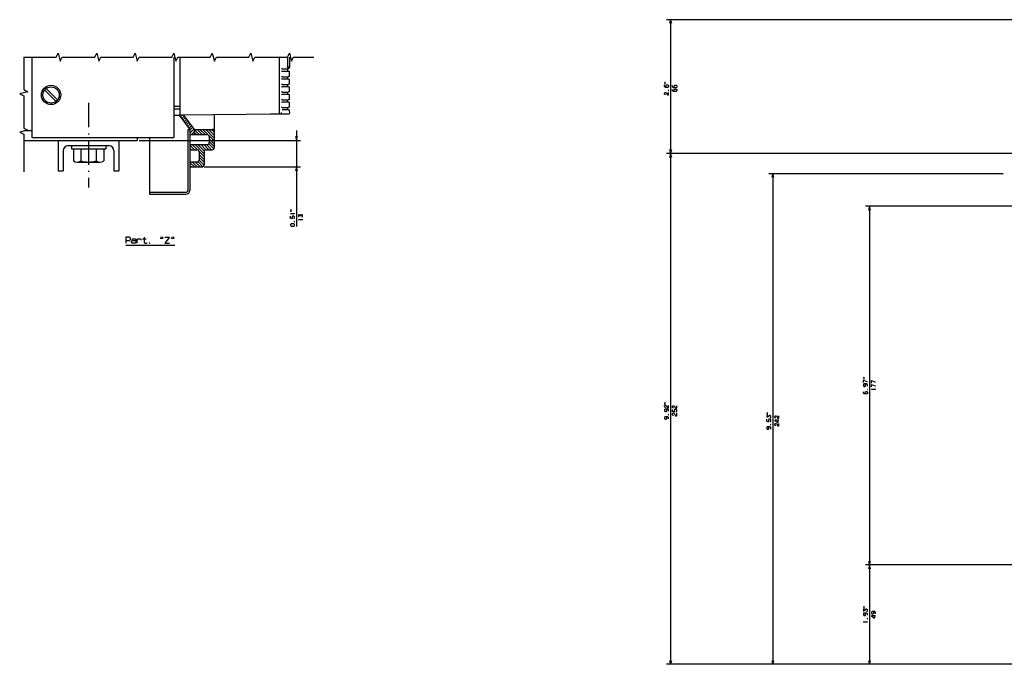
# Model space of a CAD drawing. Extents: x -1318 to 634, y 72 to 1338.
# Drawn here: x -1143 to -657, y 201 to 519 of the extents above; entities that cross this region are included whole.
import ezdxf

# ---------------------------------------------------------------- set-up
doc = ezdxf.new("R2010")
doc.units = 0
doc.linetypes.add('DASHDOT', pattern=[18.5, 12, -3, 0.5, -3])
doc.layers.get('0').update_dxf_attribs({"linetype": 'CONTINUOUS'})

msp = doc.modelspace()

# ---------------------------------------------------------------- linework, layer by layer
at = {"color": 7}
for p, q in [((-554.1, 518.91), (-823.68, 518.91)), ((-821.68, 518.91), (-821.68, 452.91)), ((-1136.72, 500.4), (-1136.72, 460.78)), ((-1066.72, 500.4), (-1066.72, 460.78)), ((-1063.72, 500.4), (-1063.72, 471.78)), ((-1014.72, 500.4), (-1014.72, 473.28)), ((-1014.72, 472.28), (-1063.72, 471.78)), ((-1059.72, 464.78), (-1059.72, 434.78)), ((-1058.72, 464.78), (-1058.72, 434.78)), ((-1006.19, 464.28), (-1006.19, 416.9)), ((-1140.69, 459.28), (-1084.72, 459.28)), ((-1136.72, 460.78), (-1069.72, 460.78)), ((-1118.72, 456.78), (-1098.72, 456.78)), ((-1083.72, 459.28), (-1004.19, 459.28)), ((-1078.72, 460.78), (-1078.72, 432.78)), ((-567.6, 452.91), (-823.68, 452.91)), ((-567.6, 452.91), (-823.68, 452.91)), ((-821.68, 452.91), (-821.68, 200.91)), ((-1051.72, 446.28), (-1004.19, 446.28)), ((-657.62, 442.91), (-773.26, 442.91)), ((-771.26, 442.91), (-771.26, 200.91)), ((-563.1, 426.91), (-725.6, 426.91)), ((-723.6, 426.91), (-723.6, 249.91)), ((-1090.32, 407.6), (-1066.12, 407.6)), ((-563.1, 249.91), (-725.6, 249.91)), ((-563.1, 249.91), (-725.6, 249.91)), ((-723.6, 249.91), (-723.6, 200.91)), ((-612.1, 200.91), (-823.68, 200.91)), ((-612.1, 200.91), (-773.26, 200.91)), ((-613.1, 200.91), (-725.6, 200.91))]:
    msp.add_line(p, q, dxfattribs=at)
at = {"color": 7, "ltscale": 0.049999}
for p, q in [((-821.68, 518.91), (-822.2, 516.98)), ((-821.16, 516.98), (-821.68, 518.91)), ((-1006.19, 446.28), (-1006.71, 444.34)), ((-1005.67, 444.34), (-1006.19, 446.28))]:
    msp.add_line(p, q, dxfattribs=at)
at = {"color": 7, "ltscale": 0.114147}
msp.add_line((-1010.7, 500.4), (-1010.7, 495.84), dxfattribs=at)
at = {"color": 7, "ltscale": 0.126647}
msp.add_line((-1009.57, 500.4), (-1009.57, 495.34), dxfattribs=at)
at = {"color": 7, "ltscale": 0.015005}
msp.add_line((-1010.7, 495.84), (-1010.1, 495.84), dxfattribs=at)
at = {"color": 7, "ltscale": 0.014052}
msp.add_line((-1010.67, 495.34), (-1010.11, 495.34), dxfattribs=at)
at = {"color": 7, "ltscale": 0.01875}
msp.add_line((-1010.1, 495.84), (-1010.1, 495.09), dxfattribs=at)
at = {"color": 7, "ltscale": 0.009694}
msp.add_line((-1009.57, 495.34), (-1009.73, 494.98), dxfattribs=at)
at = {"color": 7, "ltscale": 0.012531}
for p, q in [((-1013.29, 494.59), (-1012.79, 494.59)), ((-1013.29, 493.59), (-1012.79, 493.59)), ((-1013.29, 490.79), (-1012.79, 490.79)), ((-1013.29, 489.79), (-1012.79, 489.79)), ((-1013.29, 486.99), (-1012.79, 486.99)), ((-1013.29, 485.99), (-1012.79, 485.99)), ((-1013.29, 483.19), (-1012.79, 483.19)), ((-1013.29, 482.19), (-1012.79, 482.19)), ((-1013.29, 479.39), (-1012.79, 479.39)), ((-1013.29, 478.39), (-1012.79, 478.39)), ((-1013.29, 475.59), (-1012.79, 475.59)), ((-1013.29, 474.59), (-1012.79, 474.59))]:
    msp.add_line(p, q, dxfattribs=at)
at = {"color": 7, "ltscale": 0.054774}
msp.add_line((-1012.79, 494.59), (-1010.6, 494.59), dxfattribs=at)
at = {"color": 7, "ltscale": 0.063493}
for p, q in [((-1012.79, 493.59), (-1010.25, 493.59)), ((-1012.79, 489.79), (-1010.25, 489.79)), ((-1012.79, 485.99), (-1010.25, 485.99)), ((-1012.79, 482.19), (-1010.25, 482.19)), ((-1012.79, 478.39), (-1010.25, 478.39)), ((-1012.79, 474.59), (-1010.25, 474.59))]:
    msp.add_line(p, q, dxfattribs=at)
at = {"color": 7, "ltscale": 0.063976}
for p, q in [((-1012.79, 490.79), (-1010.23, 490.79)), ((-1012.79, 486.99), (-1010.23, 486.99)), ((-1012.79, 483.19), (-1010.23, 483.19)), ((-1012.79, 479.39), (-1010.23, 479.39)), ((-1012.79, 475.59), (-1010.23, 475.59))]:
    msp.add_line(p, q, dxfattribs=at)
at = {"color": 7, "ltscale": 0.025}
for p, q in [((-1010.7, 494.59), (-1010.7, 493.59)), ((-1010.7, 490.79), (-1010.7, 489.79)), ((-1010.7, 486.99), (-1010.7, 485.99)), ((-1010.7, 483.19), (-1010.7, 482.19)), ((-1010.7, 479.39), (-1010.7, 478.39)), ((-1014.72, 473.28), (-1014.72, 472.28)), ((-1010.7, 475.59), (-1010.7, 474.59)), ((-1059.72, 464.78), (-1058.72, 464.78)), ((-1078.72, 453.28), (-1078.72, 452.28))]:
    msp.add_line(p, q, dxfattribs=at)
at = {"color": 7, "ltscale": 0.010233}
for p, q in [((-1010.25, 493.59), (-1009.87, 493.44)), ((-1010.25, 485.99), (-1009.87, 485.84)), ((-1010.25, 482.19), (-1009.87, 482.04)), ((-1010.25, 478.39), (-1009.87, 478.24))]:
    msp.add_line(p, q, dxfattribs=at)
at = {"color": 7, "ltscale": 0.009784}
for p, q in [((-1009.87, 490.93), (-1010.23, 490.79)), ((-1009.87, 487.13), (-1010.23, 486.99)), ((-1009.87, 483.33), (-1010.23, 483.19)), ((-1009.87, 479.53), (-1010.23, 479.39)), ((-1009.87, 475.73), (-1010.23, 475.59))]:
    msp.add_line(p, q, dxfattribs=at)
at = {"color": 7, "ltscale": 0.002937}
msp.add_line((-1010.21, 494.84), (-1010.1, 494.84), dxfattribs=at)
at = {"color": 7, "ltscale": 0.009904}
msp.add_line((-1009.73, 494.98), (-1010.1, 494.84), dxfattribs=at)
at = {"color": 7, "ltscale": 0.009567}
for p, q in [((-1009.87, 493.44), (-1009.72, 493.09)), ((-1009.72, 491.29), (-1009.87, 490.93)), ((-1009.87, 485.84), (-1009.72, 485.49)), ((-1009.87, 482.04), (-1009.72, 481.69)), ((-1009.72, 479.89), (-1009.87, 479.53)), ((-1009.87, 478.24), (-1009.72, 477.89)), ((-1009.72, 476.09), (-1009.87, 475.73))]:
    msp.add_line(p, q, dxfattribs=at)
at = {"color": 7, "ltscale": 0.045}
for p, q in [((-1009.72, 493.09), (-1009.72, 491.29)), ((-1009.72, 489.29), (-1009.72, 487.49)), ((-1009.72, 485.49), (-1009.72, 483.69)), ((-1009.72, 481.69), (-1009.72, 479.89)), ((-1009.72, 477.89), (-1009.72, 476.09))]:
    msp.add_line(p, q, dxfattribs=at)
at = {"color": 7, "ltscale": 0.010232}
for p, q in [((-1010.25, 489.79), (-1009.87, 489.64)), ((-1010.25, 474.59), (-1009.87, 474.44))]:
    msp.add_line(p, q, dxfattribs=at)
at = {"color": 7, "ltscale": 0.009568}
for p, q in [((-1009.87, 489.64), (-1009.72, 489.29)), ((-1009.72, 487.49), (-1009.87, 487.13)), ((-1009.72, 483.69), (-1009.87, 483.33)), ((-1009.87, 474.44), (-1009.72, 474.09))]:
    msp.add_line(p, q, dxfattribs=at)
at = {"color": 7, "ltscale": 0.195028}
msp.add_line((-1130.33, 484.18), (-1124.81, 478.66), dxfattribs=at)
at = {"color": 7, "ltscale": 0.195026}
msp.add_line((-1129.62, 484.89), (-1124.1, 479.37), dxfattribs=at)
at = {"color": 7, "linetype": 'DASHDOT'}
msp.add_line((-1108.72, 477.82), (-1108.72, 436.06), dxfattribs=at)
at = {"color": 7, "ltscale": 0.075}
for p, q in [((-1066.72, 476.28), (-1063.72, 476.28)), ((-1063.72, 474.78), (-1066.72, 474.78)), ((-1066.72, 471.78), (-1063.72, 471.78)), ((-1069.72, 460.78), (-1066.72, 460.78)), ((-1049.22, 461.28), (-1049.22, 458.28)), ((-1050.72, 454.78), (-1047.72, 454.78))]:
    msp.add_line(p, q, dxfattribs=at)
at = {"color": 7, "ltscale": 0.21875}
msp.add_line((-1063.97, 471.78), (-1058.72, 464.78), dxfattribs=at)
at = {"color": 7, "ltscale": 0.02707}
msp.add_line((-1063.4, 471.02), (-1062.63, 471.79), dxfattribs=at)
at = {"color": 7, "ltscale": 0.040405}
for p, q in [((-1062.79, 470.21), (-1061.65, 471.36)), ((-1061.58, 468.6), (-1060.44, 469.74)), ((-1060.97, 467.79), (-1059.83, 468.93)), ((-1059.76, 466.17), (-1058.62, 467.32))]:
    msp.add_line(p, q, dxfattribs=at)
at = {"color": 7, "ltscale": 0.219305}
msp.add_line((-1061.98, 471.79), (-1056.72, 464.78), dxfattribs=at)
at = {"color": 7, "ltscale": 0.404337}
msp.add_line((-1046.72, 471.95), (-1046.72, 455.78), dxfattribs=at)
at = {"color": 7, "ltscale": 0.120674}
msp.add_line((-1014.36, 472.28), (-1019.18, 472.24), dxfattribs=at)
at = {"color": 7, "ltscale": 0.039226}
msp.add_line((-1012.79, 472.29), (-1014.36, 472.28), dxfattribs=at)
at = {"color": 7, "ltscale": 0.064997}
msp.add_line((-1010.19, 472.31), (-1012.79, 472.29), dxfattribs=at)
at = {"color": 7, "ltscale": 0.009955}
msp.add_line((-1009.82, 472.46), (-1010.19, 472.31), dxfattribs=at)
at = {"color": 7, "ltscale": 0.009469}
msp.add_line((-1009.68, 472.81), (-1009.82, 472.46), dxfattribs=at)
at = {"color": 7, "ltscale": 0.031836}
msp.add_line((-1009.72, 474.09), (-1009.68, 472.81), dxfattribs=at)
at = {"color": 7, "ltscale": 0.040406}
for p, q in [((-1062.19, 469.4), (-1061.04, 470.55)), ((-1060.37, 466.98), (-1059.23, 468.12))]:
    msp.add_line(p, q, dxfattribs=at)
at = {"color": 7, "ltscale": 0.040407}
msp.add_line((-1059.16, 465.36), (-1058.01, 466.51), dxfattribs=at)
at = {"color": 7, "ltscale": 0.099374}
msp.add_line((-1140.69, 464.28), (-1136.72, 464.28), dxfattribs=at)
at = {"color": 7, "ltscale": 0.046231}
msp.add_line((-1058.72, 464.39), (-1057.41, 465.7), dxfattribs=at)
at = {"color": 7, "ltscale": 0.067659}
msp.add_line((-1058.72, 462.98), (-1056.8, 464.89), dxfattribs=at)
at = {"color": 7, "ltscale": 0.2125}
for p, q in [((-1058.72, 462.28), (-1050.22, 462.28)), ((-1058.72, 457.28), (-1050.22, 457.28))]:
    msp.add_line(p, q, dxfattribs=at)
at = {"color": 7, "ltscale": 0.04551}
msp.add_line((-1058, 462.28), (-1056.72, 463.56), dxfattribs=at)
at = {"color": 7, "ltscale": 0.225}
msp.add_line((-1056.72, 464.78), (-1047.72, 464.78), dxfattribs=at)
at = {"color": 7, "ltscale": 0.0625}
for p, q in [((-1056.72, 464.78), (-1056.72, 462.28)), ((-1123.72, 444.28), (-1121.22, 444.28)), ((-1096.22, 444.28), (-1093.72, 444.28))]:
    msp.add_line(p, q, dxfattribs=at)
at = {"color": 7, "ltscale": 0.041421}
msp.add_line((-1056.72, 463.45), (-1055.54, 462.28), dxfattribs=at)
at = {"color": 7, "ltscale": 0.088388}
for p, q in [((-1056.63, 464.78), (-1054.13, 462.28)), ((-1055.22, 464.78), (-1052.72, 462.28)), ((-1053.8, 464.78), (-1051.3, 462.28)), ((-1051.96, 457.28), (-1049.46, 454.78)), ((-1050.54, 457.28), (-1048.04, 454.78)), ((-1049.49, 457.64), (-1046.99, 455.14)), ((-1049.22, 460.19), (-1046.72, 457.69)), ((-1049.22, 458.78), (-1046.72, 456.28)), ((-1054.22, 452.46), (-1051.72, 449.96)), ((-1057.6, 448.78), (-1055.1, 446.28)), ((-1056.19, 448.78), (-1053.69, 446.28)), ((-1054.87, 448.87), (-1052.37, 446.37)), ((-1054.25, 449.66), (-1051.75, 447.16)), ((-1054.22, 451.05), (-1051.72, 448.55))]:
    msp.add_line(p, q, dxfattribs=at)
at = {"color": 7, "ltscale": 0.092639}
for p, q in [((-1052.39, 464.78), (-1049.77, 462.16)), ((-1049.34, 461.72), (-1046.72, 459.1))]:
    msp.add_line(p, q, dxfattribs=at)
at = {"color": 7, "ltscale": 0.150519}
msp.add_line((-1050.97, 464.78), (-1046.72, 460.52), dxfattribs=at)
at = {"color": 7, "ltscale": 0.10052}
msp.add_line((-1049.56, 464.78), (-1046.72, 461.93), dxfattribs=at)
at = {"color": 7, "ltscale": 0.05052}
msp.add_line((-1048.14, 464.78), (-1046.72, 463.35), dxfattribs=at)
at = {"color": 7, "ltscale": 0.375}
for p, q in [((-1123.72, 459.28), (-1123.72, 444.28)), ((-1093.72, 459.28), (-1093.72, 444.28))]:
    msp.add_line(p, q, dxfattribs=at)
at = {"color": 7, "ltscale": 0.039999}
for p, q in [((-1117.22, 456.78), (-1117.22, 455.18)), ((-1100.22, 456.78), (-1100.22, 455.18))]:
    msp.add_line(p, q, dxfattribs=at)
at = {"color": 7, "ltscale": 0.0375}
msp.add_line((-1084.72, 460.78), (-1084.72, 459.28), dxfattribs=at)
at = {"color": 7, "ltscale": 0.077298}
msp.add_line((-1058.72, 456.96), (-1056.53, 454.78), dxfattribs=at)
at = {"color": 7, "ltscale": 0.08969}
msp.add_line((-1057.61, 457.28), (-1055.08, 454.74), dxfattribs=at)
at = {"color": 7, "ltscale": 0.158577}
msp.add_line((-1056.2, 457.28), (-1051.72, 452.79), dxfattribs=at)
at = {"color": 7, "ltscale": 0.111781}
msp.add_line((-1054.79, 457.28), (-1051.62, 454.11), dxfattribs=at)
at = {"color": 7, "ltscale": 0.089561}
msp.add_line((-1053.37, 457.28), (-1050.84, 454.74), dxfattribs=at)
at = {"color": 7, "ltscale": 0.050001}
for p, q in [((-1006.71, 461.21), (-1006.19, 459.28)), ((-1006.19, 459.28), (-1005.67, 461.21))]:
    msp.add_line(p, q, dxfattribs=at)
at = {"color": 7, "ltscale": 0.25}
for p, q in [((-1121.22, 454.28), (-1121.22, 444.28)), ((-1096.22, 454.28), (-1096.22, 444.28))]:
    msp.add_line(p, q, dxfattribs=at)
at = {"color": 7, "ltscale": 0.425}
msp.add_line((-1117.22, 455.18), (-1100.22, 455.18), dxfattribs=at)
at = {"color": 7, "ltscale": 0.147986}
for p, q in [((-1116.22, 455.18), (-1116.22, 449.26)), ((-1112.47, 455.18), (-1112.47, 449.26)), ((-1104.96, 455.18), (-1104.96, 449.26)), ((-1101.21, 455.18), (-1101.21, 449.26))]:
    msp.add_line(p, q, dxfattribs=at)
at = {"color": 7, "ltscale": 0.281461}
for p, q in [((-1114.34, 455.18), (-1103.09, 455.18)), ((-1114.34, 448.68), (-1103.09, 448.68))]:
    msp.add_line(p, q, dxfattribs=at)
at = {"color": 7, "ltscale": 0.027298}
msp.add_line((-1058.72, 455.55), (-1057.94, 454.78), dxfattribs=at)
at = {"color": 7, "ltscale": 0.0875}
for p, q in [((-1058.72, 454.78), (-1055.22, 454.78)), ((-1058.72, 448.78), (-1055.22, 448.78))]:
    msp.add_line(p, q, dxfattribs=at)
at = {"color": 7, "ltscale": 0.089691}
msp.add_line((-1054.25, 453.91), (-1051.72, 451.38), dxfattribs=at)
at = {"color": 7, "ltscale": 0.1}
msp.add_line((-1054.22, 453.78), (-1054.22, 449.78), dxfattribs=at)
at = {"color": 7, "ltscale": 0.1625}
msp.add_line((-1051.72, 453.78), (-1051.72, 447.28), dxfattribs=at)
at = {"color": 7, "ltscale": 0.05}
for p, q in [((-822.2, 454.84), (-821.68, 452.91)), ((-821.68, 452.91), (-822.2, 450.98)), ((-821.68, 452.91), (-821.16, 454.84)), ((-821.16, 450.98), (-821.68, 452.91)), ((-771.26, 442.91), (-771.78, 440.98)), ((-770.75, 440.98), (-771.26, 442.91)), ((-723.6, 426.91), (-724.12, 424.98)), ((-723.09, 424.98), (-723.6, 426.91)), ((-724.12, 251.84), (-723.6, 249.91)), ((-723.6, 249.91), (-724.12, 247.98)), ((-723.6, 249.91), (-723.09, 251.84)), ((-723.09, 247.98), (-723.6, 249.91)), ((-822.2, 202.84), (-821.68, 200.91)), ((-821.68, 200.91), (-821.16, 202.84)), ((-771.78, 202.84), (-771.26, 200.91)), ((-771.26, 200.91), (-770.75, 202.84)), ((-724.12, 202.84), (-723.6, 200.91)), ((-723.6, 200.91), (-723.09, 202.84))]:
    msp.add_line(p, q, dxfattribs=at)
at = {"color": 7, "ltscale": 0.077819}
msp.add_line((-1058.72, 448.48), (-1056.51, 446.28), dxfattribs=at)
at = {"color": 7, "ltscale": 0.027817}
msp.add_line((-1058.72, 447.06), (-1057.93, 446.28), dxfattribs=at)
at = {"color": 7, "ltscale": 0.15}
msp.add_line((-1058.72, 446.28), (-1052.72, 446.28), dxfattribs=at)
at = {"color": 7, "ltscale": 0.45}
for p, q in [((-1078.72, 433.78), (-1060.72, 433.78)), ((-1078.72, 432.78), (-1060.72, 432.78))]:
    msp.add_line(p, q, dxfattribs=at)
at = {"color": 7}
for points in [[(-1140.69, 500.4), (-1140.69, 484.4), (-1138.69, 483.4), (-1142.69, 482.4), (-1140.69, 481.4), (-1140.69, 465.4), (-1138.69, 464.4), (-1142.69, 463.4), (-1140.69, 462.4), (-1140.69, 443.87)], [(-1140.69, 500.4), (-1124.69, 500.4), (-1123.69, 502.4), (-1122.69, 498.4), (-1121.69, 500.4), (-1105.69, 500.4), (-1104.69, 502.4), (-1103.69, 498.4), (-1102.69, 500.4), (-1086.69, 500.4), (-1085.69, 502.4), (-1084.69, 498.4), (-1083.69, 500.4), (-1067.69, 500.4), (-1066.69, 502.4), (-1065.69, 498.4), (-1064.69, 500.4), (-1048.69, 500.4), (-1047.69, 502.4), (-1046.69, 498.4), (-1045.69, 500.4), (-1029.69, 500.4), (-1028.69, 502.4), (-1027.69, 498.4), (-1026.69, 500.4), (-1010.69, 500.4), (-1009.69, 502.4), (-1008.69, 498.4), (-1007.69, 500.4), (-997.67, 500.4)], [(-1010.67, 495.34), (-1010.67, 495.34), (-1010.67, 495.34), (-1010.67, 495.34), (-1010.68, 495.34), (-1010.68, 495.36), (-1010.69, 495.46), (-1010.7, 495.78), (-1010.7, 495.84)], [(-1010.11, 495.34), (-1010.11, 495.34), (-1010.11, 495.34), (-1010.11, 495.34), (-1010.11, 495.34), (-1010.11, 495.34), (-1010.11, 495.35), (-1010.11, 495.38), (-1010.1, 495.48), (-1010.1, 495.84)], [(-823.61, 485.53), (-823.88, 485.79), (-823.88, 486.46), (-823.61, 486.73), (-822.95, 486.73), (-822.68, 486.46), (-822.68, 485.79), (-822.95, 485.53), (-824.28, 485.53), (-824.68, 485.93), (-824.68, 486.59)], [(-819.61, 485.33), (-819.88, 485.59), (-819.88, 486.26), (-819.61, 486.53), (-818.95, 486.53), (-818.68, 486.26), (-818.68, 485.59), (-818.95, 485.33), (-820.28, 485.33), (-820.68, 485.73), (-820.68, 486.39)], [(-824.28, 481.79), (-824.68, 482.19), (-824.68, 482.73), (-824.41, 482.99), (-823.88, 482.99), (-823.21, 481.79), (-822.68, 481.79), (-822.68, 482.99)], [(-819.61, 483.46), (-819.88, 483.73), (-819.88, 484.39), (-819.61, 484.66), (-818.95, 484.66), (-818.68, 484.39), (-818.68, 483.73), (-818.95, 483.46), (-820.28, 483.46), (-820.68, 483.86), (-820.68, 484.53)], [(-1008.79, 423.03), (-1009.19, 423.3), (-1007.19, 423.3)], [(-1007.19, 423.17), (-1007.19, 423.43)], [(-1003.46, 421.5), (-1003.19, 421.77), (-1003.19, 422.43), (-1003.46, 422.7), (-1003.99, 422.7), (-1004.26, 422.43), (-1004.26, 422.03), (-1004.92, 422.7), (-1005.19, 422.7), (-1005.19, 421.63)], [(-1007.46, 420.77), (-1007.19, 421.03), (-1007.19, 421.7), (-1007.46, 421.97), (-1008.12, 421.97), (-1008.39, 421.7), (-1008.39, 421.03), (-1008.19, 420.77), (-1009.19, 420.9), (-1009.19, 421.97)], [(-1004.79, 420.03), (-1005.19, 420.3), (-1003.19, 420.3)], [(-1003.19, 420.17), (-1003.19, 420.43)], [(-1090.32, 410), (-1088.52, 410), (-1088.12, 410.4), (-1088.12, 411.2), (-1088.52, 411.6), (-1090.32, 411.6), (-1090.32, 408.6)], [(-1085.17, 408.6), (-1085.37, 409), (-1085.77, 408.6), (-1087.17, 408.6), (-1087.57, 409), (-1087.57, 409.6), (-1087.17, 410), (-1085.77, 410), (-1085.37, 409.6)], [(-1087.37, 410.4), (-1086.97, 410.8), (-1085.77, 410.8), (-1085.37, 410.4), (-1085.37, 409)], [(-1084.82, 408.6), (-1084.82, 410.8)], [(-1084.82, 410.2), (-1084.22, 410.8), (-1083.22, 410.8), (-1082.62, 410.2)], [(-1082.07, 410.8), (-1080.27, 410.8)], [(-1081.27, 411.6), (-1081.27, 409), (-1080.87, 408.6), (-1080.27, 408.6), (-1079.87, 409)], [(-1071.07, 411.6), (-1068.87, 411.6), (-1071.07, 408.6), (-1068.87, 408.6)], [(-726.6, 339.88), (-726.6, 341.08), (-725, 340.41), (-724.6, 340.41)], [(-722.6, 339.68), (-722.6, 340.88), (-721, 340.21), (-720.6, 340.21)], [(-724.6, 338.14), (-724.6, 338.81), (-725, 339.21), (-726.34, 339.21), (-726.6, 338.94), (-726.6, 338.28), (-726.34, 338.01), (-725.8, 338.01), (-725.54, 338.28), (-725.54, 338.94), (-725.8, 339.21)], [(-725.54, 334.28), (-725.8, 334.54), (-725.8, 335.21), (-725.54, 335.48), (-724.87, 335.48), (-724.6, 335.21), (-724.6, 334.54), (-724.87, 334.28), (-726.2, 334.28), (-726.6, 334.68), (-726.6, 335.34)], [(-722.6, 337.81), (-722.6, 339.01), (-721, 338.34), (-720.6, 338.34)], [(-722.2, 336.34), (-722.6, 336.61), (-720.6, 336.61)], [(-720.6, 336.48), (-720.6, 336.74)], [(-824.28, 327.46), (-824.68, 327.86), (-824.68, 328.39), (-824.41, 328.66), (-823.88, 328.66), (-823.21, 327.46), (-822.68, 327.46), (-822.68, 328.66)], [(-822.68, 325.73), (-822.68, 326.39), (-823.08, 326.79), (-824.41, 326.79), (-824.68, 326.53), (-824.68, 325.86), (-824.41, 325.59), (-823.88, 325.59), (-823.61, 325.86), (-823.61, 326.53), (-823.88, 326.79)], [(-820.28, 327.26), (-820.68, 327.66), (-820.68, 328.19), (-820.41, 328.46), (-819.88, 328.46), (-819.21, 327.26), (-818.68, 327.26), (-818.68, 328.46)], [(-818.95, 325.39), (-818.68, 325.66), (-818.68, 326.33), (-818.95, 326.59), (-819.61, 326.59), (-819.88, 326.33), (-819.88, 325.66), (-819.68, 325.39), (-820.68, 325.53), (-820.68, 326.59)], [(-822.68, 321.99), (-822.68, 322.66), (-823.08, 323.06), (-824.41, 323.06), (-824.68, 322.79), (-824.68, 322.13), (-824.41, 321.86), (-823.88, 321.86), (-823.61, 322.13), (-823.61, 322.79), (-823.88, 323.06)], [(-820.28, 323.53), (-820.68, 323.93), (-820.68, 324.46), (-820.41, 324.73), (-819.88, 324.73), (-819.21, 323.53), (-818.68, 323.53), (-818.68, 324.73)], [(-772.53, 322.46), (-772.26, 322.73), (-772.26, 323.39), (-772.53, 323.66), (-773.06, 323.66), (-773.33, 323.39), (-773.33, 322.99), (-774, 323.66), (-774.26, 323.66), (-774.26, 322.59)], [(-772.53, 320.59), (-772.26, 320.86), (-772.26, 321.53), (-772.53, 321.79), (-773.2, 321.79), (-773.46, 321.53), (-773.46, 320.86), (-773.26, 320.59), (-774.26, 320.73), (-774.26, 321.79)], [(-769.86, 322.26), (-770.26, 322.66), (-770.26, 323.19), (-770, 323.46), (-769.46, 323.46), (-768.8, 322.26), (-768.26, 322.26), (-768.26, 323.46)], [(-768.26, 321.33), (-770.26, 321.33), (-770.26, 321.19), (-768.93, 320.39), (-768.66, 320.39), (-768.66, 321.59)], [(-772.26, 316.99), (-772.26, 317.66), (-772.66, 318.06), (-774, 318.06), (-774.26, 317.79), (-774.26, 317.13), (-774, 316.86), (-773.46, 316.86), (-773.2, 317.13), (-773.2, 317.79), (-773.46, 318.06)], [(-769.86, 318.53), (-770.26, 318.93), (-770.26, 319.46), (-770, 319.73), (-769.46, 319.73), (-768.8, 318.53), (-768.26, 318.53), (-768.26, 319.73)], [(-724.87, 226.88), (-724.6, 227.14), (-724.6, 227.81), (-724.87, 228.08), (-725.4, 228.08), (-725.67, 227.81), (-725.67, 227.41), (-726.34, 228.08), (-726.6, 228.08), (-726.6, 227.01)], [(-724.6, 225.14), (-724.6, 225.81), (-725, 226.21), (-726.34, 226.21), (-726.6, 225.94), (-726.6, 225.28), (-726.34, 225.01), (-725.8, 225.01), (-725.54, 225.28), (-725.54, 225.94), (-725.8, 226.21)], [(-720.6, 225.88), (-720.6, 226.54), (-721, 226.94), (-722.34, 226.94), (-722.6, 226.68), (-722.6, 226.01), (-722.34, 225.74), (-721.8, 225.74), (-721.54, 226.01), (-721.54, 226.68), (-721.8, 226.94)], [(-720.6, 224.81), (-722.6, 224.81), (-722.6, 224.68), (-721.27, 223.88), (-721, 223.88), (-721, 225.08)], [(-726.2, 221.68), (-726.6, 221.94), (-724.6, 221.94)], [(-724.6, 221.81), (-724.6, 222.08)]]:
    msp.add_lwpolyline(points, dxfattribs=at)
for points in [[(-824.15, 487.86), (-824.68, 487.99), (-824.68, 487.86)], [(-824.15, 487.33), (-824.68, 487.46), (-824.68, 487.33)], [(-822.81, 483.93), (-822.68, 483.93), (-822.68, 484.06), (-822.81, 484.06)], [(-1008.66, 424.97), (-1009.19, 425.1), (-1009.19, 424.97)], [(-1008.66, 424.43), (-1009.19, 424.57), (-1009.19, 424.43)], [(-1007.59, 417.03), (-1007.19, 417.43), (-1007.19, 417.83), (-1007.59, 418.23), (-1008.79, 418.23), (-1009.19, 417.83), (-1009.19, 417.43), (-1008.79, 417.03)], [(-1007.32, 419.17), (-1007.19, 419.17), (-1007.19, 419.3), (-1007.32, 419.3)], [(-1078.72, 408.8), (-1078.72, 408.6), (-1078.52, 408.6), (-1078.52, 408.8)], [(-1073.12, 410.8), (-1072.92, 411.6), (-1073.12, 411.6)], [(-1072.32, 410.8), (-1072.12, 411.6), (-1072.32, 411.6)], [(-1067.62, 410.8), (-1067.42, 411.6), (-1067.62, 411.6)], [(-1066.82, 410.8), (-1066.62, 411.6), (-1066.82, 411.6)], [(-726.07, 342.21), (-726.6, 342.34), (-726.6, 342.21)], [(-726.07, 341.68), (-726.6, 341.81), (-726.6, 341.68)], [(-724.74, 336.41), (-724.6, 336.41), (-724.6, 336.54), (-724.74, 336.54)], [(-824.15, 329.79), (-824.68, 329.93), (-824.68, 329.79)], [(-824.15, 329.26), (-824.68, 329.39), (-824.68, 329.26)], [(-822.81, 323.99), (-822.68, 323.99), (-822.68, 324.13), (-822.81, 324.13)], [(-773.73, 324.79), (-774.26, 324.93), (-774.26, 324.79)], [(-773.73, 324.26), (-774.26, 324.39), (-774.26, 324.26)], [(-772.4, 318.99), (-772.26, 318.99), (-772.26, 319.13), (-772.4, 319.13)], [(-726.07, 229.21), (-726.6, 229.34), (-726.6, 229.21)], [(-726.07, 228.68), (-726.6, 228.81), (-726.6, 228.68)], [(-724.74, 223.41), (-724.6, 223.41), (-724.6, 223.54), (-724.74, 223.54)]]:
    msp.add_lwpolyline(points, close=True, dxfattribs=at)
for radius in [4.75, 4]:
    msp.add_circle((-1127.22, 481.78), radius, dxfattribs=at)
for centre, radius, start, end in [((-1046.38, 462), 46.44, 44.5687, 45.0403), ((-1046.42, 526.22), 46.5, 314.9597, 315.4308), ((-1046.42, 458.16), 46.49, 44.5692, 45.0403), ((-1010.6, 495.09), 0.5, 270.002, 359.9745), ((-1046.42, 522.42), 46.5, 314.9597, 315.4308), ((-1046.42, 454.36), 46.49, 44.5692, 45.0403), ((-1046.42, 518.62), 46.5, 314.9597, 315.4308), ((-1046.42, 450.56), 46.49, 44.5692, 45.0403), ((-1046.42, 514.82), 46.5, 314.9597, 315.4308), ((-1046.42, 446.76), 46.49, 44.5692, 45.0403), ((-1046.42, 511.02), 46.5, 314.9597, 315.4308), ((-1046.42, 442.96), 46.49, 44.5692, 45.0403), ((-1014.36, 473.08), 0.8, 270.4933, 0.0006), ((-1050.22, 461.28), 1, 0, 90), ((-1047.72, 463.78), 1, 0, 90), ((-1118.72, 454.28), 2.5, 90, 180), ((-1098.72, 454.28), 2.5, 0, 90), ((-1050.22, 458.28), 1, 270, 0), ((-1055.22, 453.78), 1, 0, 90), ((-1050.72, 453.78), 1, 90, 180), ((-1047.72, 455.78), 1, 270, 0), ((-1114.34, 452), 3.32, 235.6157, 304.3842), ((-1108.72, 461.1), 12.42, 252.4121, 287.588), ((-1103.09, 452), 3.32, 235.6157, 304.3842), ((-1055.22, 449.78), 1, 270, 0), ((-1052.72, 447.28), 1, 270, 0), ((-1060.72, 434.78), 1, 270, 0), ((-1060.72, 434.78), 2, 270, 0)]:
    msp.add_arc(centre, radius, start, end, dxfattribs=at)

doc.saveas('drawing.dxf')
